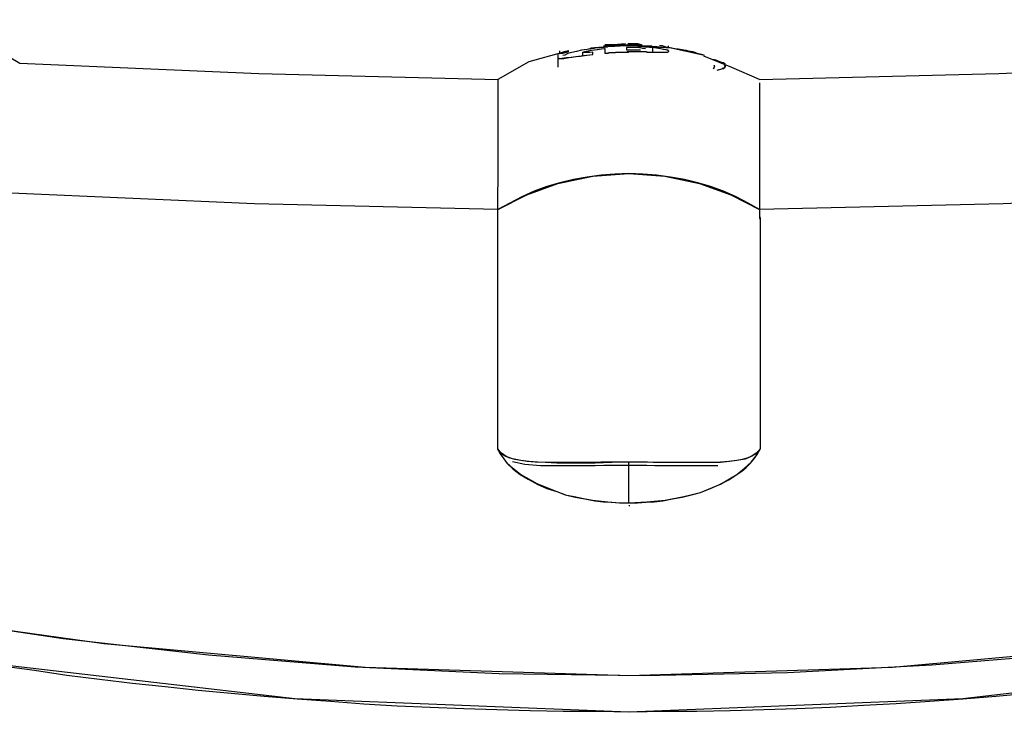
# Model space of a CAD drawing. Units: inches. Extents: x 114.1 to 185.8, y 59.9 to 149.5.
# Drawn here: x 143.6 to 144.3, y 133.2 to 133.7 of the extents above; entities that cross this region are included whole.
import ezdxf

# ---------------------------------------------------------------- set-up
doc = ezdxf.new("R2010")
doc.units = ezdxf.units.IN
doc.header["$MEASUREMENT"] = 0
doc.layers.add('Ebene 1', color=7, linetype='Continuous')

# ---------------------------------------------------------------- blocks, each defined once
blk = doc.blocks.new('block 2')
at = {"layer": 'Ebene 1', "color": 179, "lineweight": 25, "true_color": 0x1a171b}
for points in [[(143.57832, 133.69692), (143.55696, 133.7095), (143.53387, 133.71949), (143.50924, 133.7262), (143.48375, 133.7293), (143.45808, 133.7293), (143.43276, 133.7262), (143.40899, 133.71949), (143.38574, 133.71001)], [(143.97812, 133.70502), (143.95331, 133.6983), (143.93058, 133.68521)], [(143.97605, 133.7064), (143.97605, 133.70433)], [(143.97605, 133.70467), (143.97622, 133.70467), (143.97709, 133.70467), (143.97846, 133.70467), (143.98053, 133.70502), (143.98277, 133.70571)], [(143.97605, 133.70433), (143.97622, 133.70433), (143.97778, 133.70467), (143.97984, 133.70502), (143.98277, 133.70571)], [(143.98294, 133.7064), (143.98053, 133.70571), (143.97846, 133.70536), (143.97812, 133.70502)], [(144.00068, 133.70812), (143.99638, 133.70743), (143.99224, 133.70674), (143.98863, 133.70571), (143.98501, 133.70502), (143.98225, 133.70433), (143.97984, 133.70312), (143.97846, 133.70278)], [(143.97915, 133.70536), (143.98294, 133.7064)], [(144.00068, 133.70812), (143.99845, 133.70777), (143.99638, 133.70743), (143.99431, 133.70708), (143.99224, 133.70674), (143.98863, 133.70571), (143.98501, 133.70502)], [(144.00068, 133.70536), (143.99741, 133.70502), (143.99466, 133.70502), (143.99293, 133.70502)], [(144.00068, 133.70536), (143.99845, 133.70502), (143.99638, 133.70502), (143.995, 133.70502), (143.99397, 133.70502), (143.99328, 133.70502), (143.99293, 133.70502)], [(143.99293, 133.70536), (143.99293, 133.70278)], [(143.99362, 133.70536), (143.99466, 133.70571), (143.99569, 133.70605), (143.99741, 133.7064), (143.99913, 133.70674), (144.00172, 133.70708), (144.00379, 133.70743), (144.00637, 133.70777), (144.00913, 133.70812), (144.00913, 133.70812), (144.00947, 133.70812)], [(143.99362, 133.70536), (143.99466, 133.70571), (143.99603, 133.70605), (143.99741, 133.7064), (143.99965, 133.70674), (144.00172, 133.70708), (144.00413, 133.70743), (144.00706, 133.70777), (144.00947, 133.70812)], [(143.99896, 133.70812), (143.99913, 133.70846), (143.99965, 133.70846), (144, 133.70846), (144.00034, 133.70846), (144.00068, 133.70846), (144.00103, 133.70846), (144.00137, 133.70846), (144.00172, 133.70846), (144.00206, 133.70881), (144.00241, 133.70881), (144.00275, 133.70881), (144.0031, 133.70881), (144.00344, 133.70881), (144.00379, 133.70881), (144.00413, 133.70881), (144.00447, 133.70881), (144.00499, 133.70881), (144.00516, 133.70881), (144.00568, 133.70915), (144.00585, 133.70915), (144.00637, 133.70915), (144.00671, 133.70915), (144.00706, 133.70915), (144.0074, 133.70915), (144.00775, 133.70915), (144.00809, 133.70915), (144.00844, 133.70915), (144.00913, 133.70915), (144.00947, 133.7095), (144.00981, 133.7095), (144.01016, 133.7095), (144.0105, 133.7095), (144.01085, 133.7095)], [(144.04444, 133.70881), (144.04392, 133.70881), (144.04375, 133.70881), (144.04323, 133.70881), (144.04323, 133.70881), (144.04306, 133.70881), (144.04254, 133.70881), (144.04237, 133.70915), (144.04185, 133.70915), (144.04151, 133.70915), (144.04116, 133.70915), (144.04116, 133.70915), (144.04082, 133.70915), (144.04048, 133.70915), (144.04013, 133.70915), (144.03979, 133.70915), (144.03944, 133.70915), (144.0391, 133.70915), (144.03875, 133.7095), (144.03841, 133.7095), (144.03841, 133.7095), (144.03806, 133.7095), (144.03772, 133.7095), (144.03738, 133.7095), (144.03703, 133.7095), (144.03669, 133.7095), (144.03634, 133.7095), (144.03582, 133.7095), (144.03565, 133.7095), (144.03514, 133.7095), (144.03496, 133.7095), (144.03445, 133.7095), (144.03427, 133.7095), (144.03376, 133.71001), (144.03359, 133.71001), (144.03307, 133.71001), (144.03272, 133.71001), (144.03238, 133.71001), (144.03204, 133.71001), (144.03169, 133.71001), (144.03135, 133.71001), (144.031, 133.71001), (144.03066, 133.71001), (144.03031, 133.71001), (144.02997, 133.71001), (144.02962, 133.71001), (144.02928, 133.71001), (144.02893, 133.71001), (144.02842, 133.71001), (144.02825, 133.71001), (144.02773, 133.71001), (144.02756, 133.71001), (144.02704, 133.71001), (144.02687, 133.71001), (144.02635, 133.71001), (144.02618, 133.71001), (144.02566, 133.71001), (144.02532, 133.71001), (144.02497, 133.71001), (144.02463, 133.71001), (144.02428, 133.71001), (144.02394, 133.71001), (144.02359, 133.71001), (144.02256, 133.71001), (144.02187, 133.71001), (144.02118, 133.71001), (144.02032, 133.71001), (144.01963, 133.71001), (144.0186, 133.71001), (144.01791, 133.71001), (144.01722, 133.71001), (144.01653, 133.7095), (144.01584, 133.7095), (144.01481, 133.7095), (144.01412, 133.7095), (144.01343, 133.7095), (144.01274, 133.7095), (144.01188, 133.7095), (144.01119, 133.70915), (144.01016, 133.70915), (144.00947, 133.70915), (144.00878, 133.70915), (144.00809, 133.70915), (144.0074, 133.70881), (144.00671, 133.70881), (144.00585, 133.70881), (144.00499, 133.70881), (144.00413, 133.70846), (144.00344, 133.70846), (144.00275, 133.70846), (144.00206, 133.70846), (144.00137, 133.70812), (144.00068, 133.70812)], [(144.00671, 133.70881), (144.00585, 133.70881), (144.00568, 133.70881), (144.00516, 133.70881), (144.00499, 133.70881), (144.00447, 133.70846), (144.00413, 133.70846), (144.00379, 133.70846), (144.00344, 133.70846), (144.0031, 133.70846), (144.00275, 133.70846), (144.00241, 133.70846), (144.00206, 133.70846), (144.00172, 133.70812), (144.00137, 133.70812), (144.00103, 133.70812), (144.00068, 133.70812)], [(144.00068, 133.70364), (144.00068, 133.70467), (144.00068, 133.70536)], [(144.00068, 133.70364), (144.00068, 133.70467), (144.00068, 133.70536)], [(144.00844, 133.71001), (144.0155, 133.7107), (144.02359, 133.7107), (144.03066, 133.71087), (144.03582, 133.71087)], [(144.00844, 133.71001), (144.0155, 133.7107), (144.01963, 133.7107), (144.02325, 133.7107), (144.02704, 133.71087), (144.03066, 133.71087), (144.03359, 133.71087), (144.03582, 133.71087), (144.03703, 133.7107)], [(144.02463, 133.71139), (144.01584, 133.71087), (144.00947, 133.7107)], [(144.00947, 133.70812), (144.00947, 133.70674), (144.00947, 133.70467)], [(144.00947, 133.70812), (144.00947, 133.70674), (144.00947, 133.70467)], [(144.00947, 133.70467), (144.01016, 133.70467), (144.01119, 133.70467), (144.01188, 133.70467), (144.01274, 133.70502), (144.01412, 133.70502), (144.01584, 133.70502), (144.01722, 133.70502), (144.01894, 133.70536), (144.02032, 133.70536), (144.02222, 133.70536), (144.02394, 133.70536), (144.02532, 133.70536), (144.02618, 133.70536), (144.02635, 133.70536), (144.02687, 133.70536), (144.02704, 133.70571), (144.02756, 133.70571), (144.02773, 133.70571), (144.02825, 133.70571), (144.02842, 133.70571), (144.02893, 133.70571), (144.02928, 133.70571), (144.02997, 133.70571), (144.03031, 133.70571), (144.03066, 133.70571), (144.031, 133.70571), (144.03135, 133.70571), (144.03169, 133.70571), (144.03204, 133.70571), (144.03238, 133.70571), (144.03272, 133.70571), (144.03307, 133.70571), (144.03376, 133.70571), (144.03427, 133.70571), (144.03445, 133.70571), (144.03496, 133.70571), (144.03514, 133.70571), (144.03565, 133.70571), (144.03582, 133.70571), (144.03634, 133.70571), (144.03669, 133.70571), (144.03703, 133.70571), (144.03738, 133.70571), (144.03772, 133.70571), (144.03806, 133.70571), (144.03841, 133.70571), (144.03875, 133.70571), (144.0391, 133.70571), (144.03979, 133.70571), (144.04013, 133.70571), (144.04048, 133.70536), (144.04082, 133.70536), (144.04116, 133.70536), (144.04151, 133.70536)], [(144.00947, 133.70467), (144.01016, 133.70467), (144.0105, 133.70467), (144.01085, 133.70467), (144.01119, 133.70467), (144.01188, 133.70467), (144.01223, 133.70502), (144.01274, 133.70502), (144.01343, 133.70502), (144.01378, 133.70502), (144.01412, 133.70502), (144.01447, 133.70502), (144.01515, 133.70502), (144.0155, 133.70502), (144.01584, 133.70502), (144.01653, 133.70502), (144.01688, 133.70502), (144.01722, 133.70502), (144.01757, 133.70536), (144.01825, 133.70536), (144.0186, 133.70536), (144.01894, 133.70536), (144.01946, 133.70536), (144.01963, 133.70536), (144.02032, 133.70536), (144.02084, 133.70536), (144.02118, 133.70536), (144.02153, 133.70536), (144.02187, 133.70536), (144.02256, 133.70536), (144.02291, 133.70536), (144.02325, 133.70536), (144.02359, 133.70536), (144.02394, 133.70536), (144.02463, 133.70536), (144.02497, 133.70536), (144.02532, 133.70536), (144.02566, 133.70536), (144.02618, 133.70571), (144.02687, 133.70571), (144.02773, 133.70571), (144.02842, 133.70571), (144.02928, 133.70571), (144.02997, 133.70571), (144.03066, 133.70571), (144.03135, 133.70571), (144.03238, 133.70571), (144.03307, 133.70571), (144.03376, 133.70571), (144.03445, 133.70571), (144.03514, 133.70571), (144.03634, 133.70571), (144.03703, 133.70571), (144.03772, 133.70571), (144.03841, 133.70571), (144.0391, 133.70571), (144.03979, 133.70571), (144.04082, 133.70536), (144.04151, 133.70536)], [(144.01412, 133.71001), (144.01515, 133.71001), (144.01584, 133.71001), (144.01653, 133.71001), (144.01757, 133.71001), (144.01825, 133.71001), (144.01894, 133.71001), (144.01963, 133.71001), (144.02084, 133.71001), (144.02153, 133.71018), (144.02222, 133.71018), (144.02291, 133.71018), (144.02359, 133.71018), (144.02428, 133.71018), (144.02532, 133.71018), (144.02618, 133.71018), (144.02687, 133.71018), (144.02756, 133.71018), (144.02825, 133.71018), (144.02893, 133.71018), (144.02962, 133.71018), (144.03031, 133.71018), (144.031, 133.71018), (144.03204, 133.71018), (144.03272, 133.71018), (144.03359, 133.71018), (144.03427, 133.71018), (144.03496, 133.71018), (144.03565, 133.71018), (144.03634, 133.71018), (144.03703, 133.71001), (144.03772, 133.71001), (144.03841, 133.71001), (144.0391, 133.71001), (144.03979, 133.71001), (144.04048, 133.71001), (144.04116, 133.71001), (144.04151, 133.71001), (144.04237, 133.71001), (144.04306, 133.71001), (144.04375, 133.71001), (144.04444, 133.7095), (144.04513, 133.7095)], [(144.02532, 133.70881), (144.02532, 133.70812), (144.02532, 133.70708)], [(144.03806, 133.70812), (144.03582, 133.70846), (144.03496, 133.70846), (144.03376, 133.70881), (144.03272, 133.70881), (144.03135, 133.70881), (144.02997, 133.70881), (144.02842, 133.70881), (144.02704, 133.70881), (144.02532, 133.70881)], [(144.03944, 133.70777), (144.03841, 133.70812), (144.03738, 133.70812), (144.03582, 133.70846), (144.03359, 133.70881), (144.031, 133.70881), (144.02825, 133.70881), (144.02532, 133.70881)], [(144.02532, 133.70881), (144.02532, 133.70812), (144.02532, 133.70708)], [(144.02532, 133.70708), (144.02704, 133.70708), (144.02842, 133.70708), (144.02997, 133.70708), (144.03135, 133.70708), (144.03272, 133.70708), (144.03376, 133.70708), (144.03565, 133.70708)], [(144.02532, 133.70708), (144.02773, 133.70708), (144.02997, 133.70708), (144.03169, 133.70708), (144.03359, 133.70708), (144.03565, 133.70708)], [(144.03634, 133.71087), (144.03376, 133.71139), (144.03066, 133.71139), (144.02635, 133.71139)], [(144.04444, 133.70881), (144.04392, 133.70881), (144.04375, 133.70881), (144.04323, 133.70881), (144.04306, 133.70881), (144.04254, 133.70881), (144.04237, 133.70915), (144.04185, 133.70915), (144.04151, 133.70915), (144.04116, 133.70915), (144.04082, 133.70915), (144.04048, 133.70915), (144.04013, 133.70915), (144.03979, 133.70915), (144.03944, 133.70915), (144.0391, 133.70915), (144.03875, 133.70915), (144.03841, 133.7095)], [(144.04151, 133.70536), (144.04478, 133.70536), (144.04788, 133.70536), (144.05047, 133.70536), (144.05253, 133.70536), (144.05563, 133.70536), (144.05667, 133.70571)], [(144.04151, 133.70536), (144.04478, 133.70536), (144.04788, 133.70536), (144.05081, 133.70536), (144.05288, 133.70536), (144.0546, 133.70536), (144.05563, 133.70536), (144.05632, 133.70571)], [(144.04444, 133.70881), (144.04444, 133.70536)], [(144.04444, 133.70881), (144.04444, 133.70536)], [(144.05598, 133.70674), (144.04444, 133.70881)], [(144.05667, 133.70571), (144.05667, 133.70605), (144.05632, 133.7064), (144.05529, 133.70674), (144.05426, 133.70708), (144.05253, 133.70743), (144.05047, 133.70777), (144.04754, 133.70846), (144.04444, 133.70881)], [(144.04513, 133.7095), (144.04995, 133.70915), (144.05391, 133.70915), (144.05632, 133.70915)], [(144.04513, 133.7095), (144.04788, 133.7095), (144.05081, 133.70915), (144.05288, 133.70915), (144.05426, 133.70881), (144.05529, 133.70881), (144.05598, 133.70881)], [(144.0546, 133.70915), (144.05322, 133.7095), (144.05184, 133.71001), (144.04978, 133.71001)], [(144.05598, 133.70915), (144.08285, 133.70312)], [(144.05632, 133.70881), (144.05632, 133.71001)], [(144.05632, 133.70881), (144.05753, 133.70881), (144.05891, 133.70846), (144.06097, 133.70812), (144.06356, 133.70777), (144.06631, 133.70743), (144.06769, 133.70708), (144.06941, 133.70674), (144.07096, 133.7064), (144.07252, 133.70605)], [(144.07252, 133.70605), (144.07407, 133.70571), (144.07579, 133.70536), (144.07717, 133.70467), (144.07854, 133.70433), (144.08182, 133.70364)], [(143.97485, 133.70106), (143.97622, 133.70071), (143.97915, 133.70106), (143.98019, 133.70106), (143.98122, 133.7014), (143.98294, 133.7014), (143.98501, 133.70174), (143.98828, 133.70209), (143.99156, 133.70243), (143.99603, 133.70312), (144.00068, 133.70364)], [(143.97485, 133.70071), (143.97554, 133.70071), (143.97709, 133.70071), (143.97915, 133.70071), (143.98294, 133.7014), (143.98794, 133.70209), (143.99397, 133.70278), (144.00068, 133.70364)], [(143.97485, 133.70364), (143.97485, 133.69434)], [(144.12333, 133.68521), (144.103, 133.69399), (144.08251, 133.70243)], [(144.08888, 133.70002), (144.08991, 133.70002)], [(144.08991, 133.70002), (144.09026, 133.69968), (144.09095, 133.69968)], [(144.09095, 133.69968), (144.09164, 133.69933), (144.09267, 133.69899)], [(144.09267, 133.69899), (144.09336, 133.69864), (144.09456, 133.6983)], [(144.09456, 133.6983), (144.0956, 133.69795), (144.09698, 133.69761)], [(144.09698, 133.69761), (144.09732, 133.69727), (144.09801, 133.69692)], [(143.57832, 133.69727), (143.75436, 133.68951), (143.93075, 133.68521)], [(143.57832, 133.69727), (143.75436, 133.68951), (143.93075, 133.68521)], [(144.08922, 133.6933), (144.08957, 133.69365), (144.09026, 133.69399)], [(144.08922, 133.6933), (144.09026, 133.69399)], [(144.08991, 133.69537), (144.08991, 133.69537), (144.09026, 133.69572)], [(144.08991, 133.69572), (144.08991, 133.69537)], [(144.08991, 133.69572), (144.08991, 133.69537)], [(144.08991, 133.69537), (144.09026, 133.69572)], [(144.0906, 133.69468), (144.09026, 133.69503), (144.08991, 133.69537)], [(144.08991, 133.69537), (144.08991, 133.69434)], [(144.0906, 133.69468), (144.08991, 133.69537)], [(144.08991, 133.69537), (144.08991, 133.69434)], [(144.08991, 133.69434), (144.09026, 133.69468), (144.0906, 133.69468)], [(144.08991, 133.69434), (144.0906, 133.69468)], [(144.09026, 133.69399), (144.08991, 133.69434)], [(144.09026, 133.69399), (144.08991, 133.69434)], [(144.09474, 133.69261), (144.09336, 133.69227), (144.09198, 133.69193)], [(144.09474, 133.69261), (144.09198, 133.69193)], [(144.09698, 133.69296), (144.09594, 133.69296), (144.09474, 133.69261)], [(144.09698, 133.69296), (144.09474, 133.69261)], [(144.09732, 133.69365), (144.09698, 133.69365), (144.09663, 133.6933), (144.09629, 133.6933), (144.09594, 133.6933)], [(144.09732, 133.69365), (144.09698, 133.69365), (144.09663, 133.6933), (144.09629, 133.6933), (144.09594, 133.6933)], [(144.09594, 133.6933), (144.09663, 133.6933), (144.09698, 133.69296)], [(144.09594, 133.6933), (144.09698, 133.69296)], [(144.09698, 133.69365), (144.09698, 133.69296)], [(144.09698, 133.69365), (144.09698, 133.69296)], [(144.09732, 133.69572), (144.09766, 133.69537), (144.09801, 133.69468)], [(144.09732, 133.69572), (144.09801, 133.69468)], [(144.09801, 133.69468), (144.09766, 133.69434), (144.09732, 133.69365)], [(144.09801, 133.69468), (144.09732, 133.69365)], [(144.09801, 133.69606), (144.09801, 133.69468)], [(144.09801, 133.69606), (144.09801, 133.69468)], [(144.12333, 133.68521), (144.29972, 133.68951), (144.47576, 133.69727)], [(144.12333, 133.68521), (144.29972, 133.68951), (144.47576, 133.69727)], [(143.93058, 133.58926), (143.93058, 133.58995), (143.93058, 133.59064), (143.93058, 133.59133), (143.93058, 133.59202), (143.93058, 133.59322), (143.93058, 133.59391), (143.93058, 133.5946), (143.93058, 133.59529), (143.93058, 133.59598), (143.93058, 133.59632), (143.93058, 133.59701), (143.93058, 133.5977), (143.93058, 133.59839), (143.93058, 133.59908), (143.93058, 133.59977), (143.93058, 133.60063), (143.93058, 133.60132), (143.93058, 133.60201), (143.93058, 133.6027), (143.93058, 133.60304), (143.93058, 133.60373), (143.93058, 133.60442), (143.93058, 133.60511), (143.93058, 133.6058), (143.93075, 133.60614), (143.93075, 133.60683), (143.93075, 133.60752), (143.93075, 133.60787), (143.93075, 133.60873), (143.93075, 133.60942), (143.93075, 133.6101), (143.93075, 133.61045), (143.93075, 133.61114), (143.93075, 133.61183), (143.93075, 133.61217), (143.93075, 133.61286), (143.93075, 133.61321), (143.93075, 133.61389), (143.93075, 133.61458), (143.93075, 133.6151), (143.93075, 133.61579), (143.93075, 133.61613), (143.93075, 133.61682), (143.93075, 133.61717), (143.93075, 133.61786), (143.93075, 133.6182), (143.93075, 133.61889), (143.93075, 133.61923), (143.93075, 133.61992), (143.93075, 133.62027), (143.93075, 133.62113), (143.93075, 133.6213), (143.93075, 133.62199), (143.93075, 133.62251), (143.93075, 133.62268), (143.93075, 133.62337), (143.93075, 133.62389), (143.93075, 133.62457), (143.93075, 133.62492), (143.93075, 133.62526), (143.93075, 133.62595), (143.93075, 133.6263), (143.93075, 133.62664), (143.93075, 133.62733), (143.93075, 133.62767), (143.93075, 133.62802), (143.93075, 133.62854), (143.93075, 133.62922), (143.93075, 133.6294), (143.93075, 133.62991), (143.93075, 133.63009), (143.93075, 133.63078), (143.93075, 133.63129), (143.93075, 133.63164), (143.93075, 133.63198), (143.93075, 133.63233), (143.93075, 133.63301), (143.93075, 133.63336), (143.93075, 133.6337), (143.93075, 133.63405), (143.93075, 133.63439), (143.93075, 133.63474), (143.93075, 133.63543), (143.93075, 133.63577), (143.93075, 133.63612), (143.93075, 133.63646), (143.93075, 133.6368), (143.93075, 133.63732), (143.93075, 133.63749), (143.93075, 133.63801), (143.93075, 133.63818), (143.93075, 133.6387), (143.93075, 133.63887), (143.93075, 133.63939), (143.93075, 133.63956), (143.93075, 133.64008), (143.93075, 133.64042), (143.93075, 133.64077), (143.93075, 133.64111), (143.93075, 133.64146), (143.93075, 133.6418), (143.93075, 133.64214), (143.93075, 133.64249), (143.93075, 133.64283), (143.93075, 133.64318), (143.93075, 133.64352), (143.93075, 133.64404), (143.93075, 133.64421), (143.93075, 133.64473), (143.93075, 133.64473), (143.93075, 133.6449), (143.93075, 133.64542), (143.93075, 133.64559), (143.93075, 133.64611), (143.93075, 133.64645), (143.93075, 133.64679), (143.93075, 133.64679), (143.93075, 133.64714), (143.93075, 133.64748), (143.93075, 133.64783), (143.93075, 133.64817), (143.93075, 133.64817), (143.93075, 133.64852), (143.93075, 133.64886), (143.93075, 133.64921), (143.93075, 133.64921), (143.93075, 133.64955), (143.93075, 133.6499), (143.93075, 133.65024), (143.93075, 133.65024), (143.93075, 133.65058), (143.93075, 133.65093), (143.93075, 133.65127), (143.93075, 133.65196), (143.93075, 133.65231), (143.93075, 133.65265), (143.93075, 133.65351), (143.93075, 133.65386), (143.93075, 133.6542), (143.93075, 133.65489), (143.93075, 133.65524), (143.93075, 133.65558), (143.93075, 133.65592), (143.93075, 133.65627), (143.93075, 133.65661), (143.93075, 133.65696), (143.93075, 133.6573), (143.93075, 133.65765), (143.93075, 133.65834), (143.93075, 133.65868), (143.93075, 133.65868), (143.93075, 133.6592), (143.93075, 133.65954), (143.93075, 133.65989), (143.93075, 133.66023), (143.93075, 133.66058), (143.93075, 133.66092), (143.93075, 133.66126), (143.93075, 133.66161), (143.93075, 133.66161), (143.93075, 133.66195), (143.93075, 133.6623), (143.93075, 133.66264), (143.93075, 133.66264), (143.93075, 133.66299), (143.93075, 133.66333), (143.93075, 133.66368), (143.93075, 133.66402), (143.93075, 133.66436), (143.93075, 133.66471), (143.93075, 133.6654), (143.93075, 133.66609), (143.93075, 133.6666), (143.93075, 133.66729), (143.93075, 133.66798), (143.93075, 133.66867), (143.93075, 133.66902), (143.93075, 133.6697), (143.93075, 133.67039), (143.93075, 133.67074), (143.93075, 133.67143), (143.93075, 133.67177), (143.93075, 133.67263), (143.93075, 133.67281), (143.93075, 133.67349), (143.93075, 133.67401), (143.93075, 133.6747), (143.93075, 133.67487), (143.93075, 133.67539), (143.93075, 133.67608), (143.93075, 133.67642), (143.93075, 133.67677), (143.93075, 133.67711), (143.93075, 133.67746), (143.93075, 133.67815), (143.93075, 133.67849), (143.93075, 133.67883), (143.93075, 133.67918), (143.93075, 133.67952), (143.93075, 133.67987), (143.93075, 133.68021), (143.93075, 133.68056), (143.93075, 133.6809), (143.93075, 133.68142), (143.93075, 133.68142), (143.93075, 133.68159), (143.93075, 133.68211), (143.93075, 133.68228), (143.93075, 133.68228), (143.93075, 133.68297), (143.93075, 133.68349), (143.93075, 133.68366), (143.93075, 133.68417), (143.93075, 133.68452), (143.93075, 133.68486), (143.93075, 133.68521), (143.93075, 133.68521)], [(144.12333, 133.6828), (144.12333, 133.68228), (144.12333, 133.68211), (144.12333, 133.68159), (144.12333, 133.68142), (144.12333, 133.68142), (144.12333, 133.6809), (144.12333, 133.68056), (144.12333, 133.68021), (144.12333, 133.67987), (144.12333, 133.67952), (144.12333, 133.67918), (144.12333, 133.67849), (144.12333, 133.67815), (144.12333, 133.6778), (144.12333, 133.67746), (144.12333, 133.67711), (144.12333, 133.67642), (144.12333, 133.67608), (144.12333, 133.67573), (144.12333, 133.67487), (144.12333, 133.6747), (144.12333, 133.6747), (144.12333, 133.67418), (144.12333, 133.67401), (144.12333, 133.67349), (144.12333, 133.67349), (144.12333, 133.67332), (144.12333, 133.67281), (144.12333, 133.67263), (144.12333, 133.67263), (144.12333, 133.67212), (144.12333, 133.67177), (144.12333, 133.67143), (144.12333, 133.67108), (144.12333, 133.67074), (144.12333, 133.67074), (144.12333, 133.67039), (144.12333, 133.67005), (144.12333, 133.6697), (144.12333, 133.66936), (144.12333, 133.66902), (144.12333, 133.66867), (144.12333, 133.66815), (144.12333, 133.66815), (144.12333, 133.66798), (144.12333, 133.66747), (144.12333, 133.66729), (144.12333, 133.66678), (144.12333, 133.6666), (144.12333, 133.66609), (144.12333, 133.66592), (144.12333, 133.6654), (144.12333, 133.66505), (144.12333, 133.66471), (144.12333, 133.66436), (144.12333, 133.66402), (144.12333, 133.66368), (144.12333, 133.66368), (144.12333, 133.66333), (144.12333, 133.66299), (144.12333, 133.66264), (144.12333, 133.6623), (144.12333, 133.66195), (144.12333, 133.66126), (144.12333, 133.66092), (144.12333, 133.66058), (144.12333, 133.66023), (144.12333, 133.65989), (144.12333, 133.65954), (144.12333, 133.6592), (144.12333, 133.65868), (144.12333, 133.65868), (144.12333, 133.65834), (144.12333, 133.65799), (144.12333, 133.65765), (144.12333, 133.6573), (144.12333, 133.65696), (144.12333, 133.65661), (144.12333, 133.65627), (144.12333, 133.65592), (144.12333, 133.65558), (144.12333, 133.65524), (144.12333, 133.65489), (144.12333, 133.65455), (144.12333, 133.6542), (144.12333, 133.65386), (144.12333, 133.65351), (144.12333, 133.65265), (144.12333, 133.65231), (144.12333, 133.65196), (144.12333, 133.65162), (144.12333, 133.65093), (144.12333, 133.65058), (144.12333, 133.65024), (144.12333, 133.64955), (144.12333, 133.64921), (144.12333, 133.64886), (144.12333, 133.64817), (144.12333, 133.64783), (144.12333, 133.64714), (144.12333, 133.64679), (144.12333, 133.64611), (144.12333, 133.64542), (144.12333, 133.6449), (144.12333, 133.64421), (144.12333, 133.64352), (144.12333, 133.64318), (144.12333, 133.64249), (144.12333, 133.6418), (144.12333, 133.64111), (144.12333, 133.64042), (144.12333, 133.64008), (144.12333, 133.63939), (144.12333, 133.6387), (144.12333, 133.63801), (144.12333, 133.63732), (144.12333, 133.63646), (144.12333, 133.63543), (144.12333, 133.63474), (144.12333, 133.63405), (144.12333, 133.63336), (144.12333, 133.63267), (144.12333, 133.63164), (144.12333, 133.63078), (144.12333, 133.63009), (144.12333, 133.62922), (144.12333, 133.62854), (144.12333, 133.62733), (144.12333, 133.62664), (144.12333, 133.62561), (144.12333, 133.62492), (144.12333, 133.62389), (144.12333, 133.62268), (144.12333, 133.62199), (144.12333, 133.62113), (144.12333, 133.61992), (144.12333, 133.61889), (144.12333, 133.61786), (144.12333, 133.61682), (144.12333, 133.61579), (144.12333, 133.61458), (144.12333, 133.61355), (144.12333, 133.61252), (144.12333, 133.61148), (144.12333, 133.6101), (144.12333, 133.60907), (144.12333, 133.60787), (144.12333, 133.60649), (144.12333, 133.60545), (144.12333, 133.60408), (144.12333, 133.60304), (144.12333, 133.60149), (144.12333, 133.60063), (144.12333, 133.59908), (144.12333, 133.5977), (144.12333, 133.59632), (144.12333, 133.59477), (144.12333, 133.5934), (144.12333, 133.59202), (144.12333, 133.59064), (144.12333, 133.58926)], [(143.93058, 133.58926), (143.95194, 133.60011), (143.97485, 133.60838), (144.00068, 133.61389), (144.02704, 133.61579), (144.05357, 133.61389), (144.07923, 133.60838), (144.10232, 133.60011), (144.12333, 133.58926)], [(144.12333, 133.58926), (144.11506, 133.59408), (144.1061, 133.59874), (144.09698, 133.6027), (144.08733, 133.60614), (144.07786, 133.60907), (144.06804, 133.61148), (144.05787, 133.61321), (144.04754, 133.61458), (144.03738, 133.61527), (144.02704, 133.61579), (144.01688, 133.61527), (144.00671, 133.61458), (143.99638, 133.61321), (143.98622, 133.61148), (143.97622, 133.60907), (143.96675, 133.60614), (143.95728, 133.6027), (143.94815, 133.59874), (143.93936, 133.59408), (143.93058, 133.58926)], [(143.50476, 133.28868), (143.61018, 133.27283), (143.71733, 133.26077), (143.82533, 133.25199), (143.93144, 133.24699), (144.03806, 133.24561), (144.14417, 133.24768), (144.25045, 133.25337), (144.33469, 133.26043), (144.41875, 133.26973), (144.50935, 133.2823), (144.59858, 133.29746), (144.69418, 133.31658), (144.78806, 133.3388), (144.88263, 133.36464), (144.97461, 133.39341), (145.05712, 133.42235)], [(143.54318, 133.28265), (143.64016, 133.26921), (143.83274, 133.25164), (144.02704, 133.24561), (144.22152, 133.25164), (144.4141, 133.26921), (144.51108, 133.28265), (144.60668, 133.29901), (144.69814, 133.31762), (144.78772, 133.3388), (144.88125, 133.36412), (144.97186, 133.39237), (145.05557, 133.422)], [(143.93058, 133.58926), (143.75126, 133.5934), (143.57194, 133.60132)], [(143.93058, 133.58926), (143.75126, 133.5934), (143.57194, 133.60132)], [(144.48214, 133.60132), (144.30299, 133.5934), (144.12333, 133.58926)], [(144.48214, 133.60132), (144.30299, 133.5934), (144.12333, 133.58926)], [(144.32194, 133.23218), (144.29765, 133.23011), (144.27336, 133.22804), (144.24908, 133.22632), (144.22427, 133.22477), (144.19998, 133.22339), (144.17552, 133.22201), (144.15089, 133.22098), (144.1266, 133.22029), (144.1018, 133.2196), (144.07717, 133.21891), (144.05288, 133.21891), (144.02825, 133.2184), (144.00344, 133.21891), (143.97881, 133.21891), (143.95435, 133.2196), (143.92972, 133.22029), (143.90543, 133.22098), (143.88062, 133.22201), (143.85634, 133.22305), (143.8317, 133.22443), (143.80724, 133.22632), (143.78261, 133.22804), (143.75832, 133.23011), (143.73403, 133.23218), (143.70957, 133.23442), (143.68529, 133.23717), (143.66134, 133.23958), (143.63688, 133.24251), (143.61294, 133.24561), (143.589, 133.24923), (143.56505, 133.25233)], [(145.08623, 133.40788), (145.00562, 133.37791), (144.92242, 133.35052), (144.82579, 133.32261), (144.72622, 133.29746), (144.62184, 133.27524), (144.51538, 133.25647), (144.27336, 133.22839), (144.02704, 133.2184), (143.78089, 133.22839), (143.53887, 133.25647)], [(143.93058, 133.41253), (143.93058, 133.41425), (143.93058, 133.41597), (143.93058, 133.41787), (143.93058, 133.41959), (143.93058, 133.42097), (143.93058, 133.42269), (143.93058, 133.42459), (143.93058, 133.42631), (143.93058, 133.42769), (143.93058, 133.42941), (143.93058, 133.4313), (143.93058, 133.43268), (143.93058, 133.4344), (143.93058, 133.43613), (143.93058, 133.43751), (143.93058, 133.4394), (143.93058, 133.44078), (143.93058, 133.4425), (143.93058, 133.44388), (143.93058, 133.4456), (143.93058, 133.44698), (143.93058, 133.44887), (143.93058, 133.45025), (143.93058, 133.45197), (143.93058, 133.45353), (143.93058, 133.45508), (143.93058, 133.45663), (143.93058, 133.458), (143.93058, 133.45973), (143.93058, 133.4611), (143.93058, 133.46265), (143.93058, 133.46438), (143.93058, 133.46576), (143.93058, 133.46713), (143.93058, 133.46868), (143.93058, 133.47041), (143.93058, 133.47178), (143.93058, 133.47316), (143.93058, 133.47454), (143.93058, 133.47609), (143.93058, 133.47747), (143.93058, 133.47885), (143.93058, 133.48022), (143.93058, 133.48212), (143.93058, 133.4835), (143.93058, 133.48488), (143.93058, 133.48625), (143.93058, 133.48763), (143.93058, 133.48901), (143.93058, 133.49039), (143.93058, 133.49159), (143.93058, 133.49297), (143.93058, 133.49435), (143.93058, 133.49573), (143.93058, 133.49711), (143.93058, 133.49848), (143.93058, 133.50003), (143.93058, 133.50141), (143.93058, 133.50245), (143.93058, 133.50382), (143.93058, 133.5052), (143.93058, 133.50675), (143.93058, 133.50985), (143.93058, 133.51313), (143.93058, 133.51623), (143.93058, 133.5195), (143.93058, 133.5226), (143.93058, 133.5257), (143.93058, 133.52863), (143.93058, 133.53173), (143.93058, 133.535), (143.93058, 133.53776), (143.93058, 133.54103), (143.93058, 133.54413), (143.93058, 133.54689), (143.93058, 133.54982), (143.93058, 133.55292), (143.93058, 133.55567), (143.93058, 133.5586), (143.93058, 133.56136), (143.93058, 133.56428), (143.93058, 133.56704), (143.93058, 133.5698), (143.93058, 133.57273), (143.93058, 133.57548), (143.93058, 133.57841), (143.93058, 133.58117), (143.93058, 133.58392), (143.93058, 133.58651), (143.93058, 133.58926)], [(143.93058, 133.41253), (143.93058, 133.4146), (143.93058, 133.41666), (143.93058, 133.4189), (143.93058, 133.42062), (143.93058, 133.42269), (143.93058, 133.42493), (143.93058, 133.427), (143.93058, 133.42872), (143.93058, 133.43079), (143.93058, 133.43303), (143.93058, 133.43475), (143.93058, 133.43682), (143.93058, 133.43871), (143.93058, 133.44078), (143.93058, 133.44285), (143.93058, 133.44457), (143.93058, 133.44681), (143.93058, 133.44853), (143.93058, 133.4506), (143.93058, 133.45232), (143.93058, 133.45421), (143.93058, 133.45628), (143.93058, 133.458), (143.93058, 133.46007), (143.93058, 133.46179), (143.93058, 133.46369), (143.93058, 133.46576), (143.93058, 133.46748), (143.93058, 133.46937), (143.93058, 133.47144), (143.93058, 133.47316), (143.93058, 133.47488), (143.93058, 133.47678), (143.93058, 133.4785), (143.93058, 133.48057), (143.93058, 133.48229), (143.93058, 133.48419), (143.93058, 133.48591), (143.93058, 133.48763), (143.93058, 133.48935), (143.93058, 133.49108), (143.93058, 133.49297), (143.93058, 133.49469), (143.93058, 133.49642), (143.93058, 133.49831), (143.93058, 133.50003), (143.93058, 133.50176), (143.93058, 133.50348), (143.93058, 133.5052), (143.93058, 133.5071), (143.93058, 133.50882), (143.93058, 133.51054), (143.93058, 133.51244), (143.93058, 133.51416), (143.93058, 133.51554), (143.93058, 133.51726), (143.93058, 133.51898), (143.93058, 133.52088), (143.93058, 133.5226), (143.93058, 133.52398), (143.93058, 133.5257), (143.93058, 133.52759), (143.93058, 133.52897), (143.93058, 133.5307), (143.93058, 133.53242), (143.93058, 133.5338), (143.93058, 133.53569), (143.93058, 133.53741), (143.93058, 133.53879), (143.93058, 133.54051), (143.93058, 133.54189), (143.93058, 133.54379), (143.93058, 133.54551), (143.93058, 133.54689), (143.93058, 133.54861), (143.93058, 133.54999), (143.93058, 133.55154), (143.93058, 133.55326), (143.93058, 133.55464), (143.93058, 133.55636), (143.93058, 133.55791), (143.93058, 133.55963), (143.93058, 133.56101), (143.93058, 133.56239), (143.93058, 133.56428), (143.93058, 133.56566), (143.93058, 133.56704), (143.93058, 133.56842), (143.93058, 133.57031), (143.93058, 133.57169), (143.93058, 133.57307), (143.93058, 133.57445), (143.93058, 133.57617), (143.93058, 133.57772), (143.93058, 133.5791), (143.93058, 133.58048), (143.93058, 133.58185), (143.93058, 133.58358), (143.93058, 133.58513), (143.93058, 133.58651), (143.93058, 133.58788), (143.93058, 133.58926)], [(144.12333, 133.58926), (144.12333, 133.58788), (144.12333, 133.58651), (144.12333, 133.58513), (144.12333, 133.58323), (144.12385, 133.58185), (144.12385, 133.58048), (144.12385, 133.5791), (144.12385, 133.57772), (144.12385, 133.57617), (144.12385, 133.57445), (144.12385, 133.57307), (144.12385, 133.57169), (144.12385, 133.5698), (144.12385, 133.56842), (144.12385, 133.56704), (144.12385, 133.56566), (144.12385, 133.56377), (144.12385, 133.56239), (144.12385, 133.56067), (144.12385, 133.55929), (144.12385, 133.55791), (144.12385, 133.55602), (144.12385, 133.55464), (144.12385, 133.55292), (144.12385, 133.55154), (144.12385, 133.54982), (144.12385, 133.54827), (144.12385, 133.54654), (144.12385, 133.54516), (144.12385, 133.54327), (144.12385, 133.54189), (144.12385, 133.54034), (144.12385, 133.53845), (144.12385, 133.53707), (144.12385, 133.53517), (144.12385, 133.53362), (144.12385, 133.53207), (144.12385, 133.53035), (144.12385, 133.52863), (144.12385, 133.52708), (144.12385, 133.52536), (144.12385, 133.52363), (144.12385, 133.52191), (144.12385, 133.52019), (144.12385, 133.51864), (144.12385, 133.51691), (144.12385, 133.51519), (144.12385, 133.51347), (144.12385, 133.51157), (144.12385, 133.50985), (144.12385, 133.50813), (144.12385, 133.50641), (144.12385, 133.50382), (144.12385, 133.50107), (144.12385, 133.49831), (144.12385, 133.49538), (144.12385, 133.49245), (144.12385, 133.4897), (144.12385, 133.4866), (144.12385, 133.48384), (144.12385, 133.48091), (144.12385, 133.47781), (144.12385, 133.47488), (144.12385, 133.47178), (144.12385, 133.46903), (144.12385, 133.46576), (144.12385, 133.46265), (144.12385, 133.45938), (144.12385, 133.45628), (144.12385, 133.45301), (144.12385, 133.44991), (144.12385, 133.44681), (144.12385, 133.44319), (144.12385, 133.44009), (144.12385, 133.43647), (144.12385, 133.43337), (144.12385, 133.42975), (144.12385, 133.42631), (144.12385, 133.42304), (144.12385, 133.41959), (144.12385, 133.41597), (144.12385, 133.41253)], [(144.12333, 133.58926), (144.12333, 133.58788), (144.12333, 133.58668), (144.12333, 133.5853), (144.12333, 133.58427), (144.12385, 133.58289), (144.12385, 133.58151), (144.12385, 133.58048), (144.12385, 133.5791), (144.12385, 133.57772), (144.12385, 133.57651), (144.12385, 133.57514), (144.12385, 133.57376), (144.12385, 133.57238), (144.12385, 133.57118), (144.12385, 133.5698), (144.12385, 133.56842), (144.12385, 133.56704), (144.12385, 133.56601), (144.12385, 133.56463), (144.12385, 133.56308), (144.12385, 133.5617), (144.12385, 133.56032), (144.12385, 133.55895), (144.12385, 133.55791), (144.12385, 133.55636), (144.12385, 133.55498), (144.12385, 133.55361), (144.12385, 133.55223), (144.12385, 133.55068), (144.12385, 133.5493), (144.12385, 133.54792), (144.12385, 133.54654), (144.12385, 133.54516), (144.12385, 133.54379), (144.12385, 133.54241), (144.12385, 133.54103), (144.12385, 133.53948), (144.12385, 133.5381), (144.12385, 133.53672), (144.12385, 133.53517), (144.12385, 133.5338), (144.12385, 133.53242), (144.12385, 133.53104), (144.12385, 133.52966), (144.12385, 133.52828), (144.12385, 133.52691), (144.12385, 133.52501), (144.12385, 133.52363), (144.12385, 133.52225), (144.12385, 133.52088), (144.12385, 133.5195), (144.12385, 133.5176), (144.12385, 133.51623), (144.12385, 133.51485), (144.12385, 133.51347), (144.12385, 133.51157), (144.12385, 133.5102), (144.12385, 133.50882), (144.12385, 133.50744), (144.12385, 133.50572), (144.12385, 133.50417), (144.12385, 133.50279), (144.12385, 133.50107), (144.12385, 133.49969), (144.12385, 133.49779), (144.12385, 133.49642), (144.12385, 133.49504), (144.12385, 133.49332), (144.12385, 133.49177), (144.12385, 133.49022), (144.12385, 133.48867), (144.12385, 133.48694), (144.12385, 133.48556), (144.12385, 133.48384), (144.12385, 133.48229), (144.12385, 133.48057), (144.12385, 133.47919), (144.12385, 133.47747), (144.12385, 133.47609), (144.12385, 133.4742), (144.12385, 133.47247), (144.12385, 133.4711), (144.12385, 133.46937), (144.12385, 133.46748), (144.12385, 133.4661), (144.12385, 133.46438), (144.12385, 133.46265), (144.12385, 133.4611), (144.12385, 133.45938), (144.12385, 133.45766), (144.12385, 133.45594), (144.12385, 133.45439), (144.12385, 133.45284), (144.12385, 133.45094), (144.12385, 133.44922), (144.12385, 133.4475), (144.12385, 133.44612), (144.12385, 133.44422), (144.12385, 133.4425), (144.12385, 133.44078), (144.12385, 133.43888), (144.12385, 133.43733), (144.12385, 133.43544), (144.12385, 133.43372), (144.12385, 133.43199), (144.12385, 133.4301), (144.12385, 133.42838), (144.12385, 133.42665), (144.12385, 133.42493), (144.12385, 133.42304), (144.12385, 133.42131), (144.12385, 133.41959), (144.12385, 133.41787), (144.12385, 133.41597), (144.12385, 133.41425), (144.12385, 133.41253)], [(144.02704, 133.40288), (144.02015, 133.40288), (144.01292, 133.40288), (144.00637, 133.40288), (143.99965, 133.40271), (143.99293, 133.40271), (143.98656, 133.40271), (143.98019, 133.40271), (143.97416, 133.40271), (143.96675, 133.40271), (143.95969, 133.40288), (143.95331, 133.4034), (143.94746, 133.40409), (143.94143, 133.40547), (143.93678, 133.40719), (143.93333, 133.4096), (143.93058, 133.41253)], [(144.02704, 133.40288), (144.01481, 133.40271), (144.00241, 133.40219), (143.98794, 133.40219), (143.97416, 133.40219), (143.96572, 133.40271), (143.95797, 133.40288), (143.95228, 133.4034), (143.94746, 133.40409), (143.94315, 133.40478), (143.93953, 133.40581), (143.93643, 133.40719), (143.93402, 133.40857), (143.93213, 133.41029), (143.93058, 133.41253)], [(143.93058, 133.41253), (143.93368, 133.40719), (143.93747, 133.40202), (143.9416, 133.39806), (143.94694, 133.39392), (143.95297, 133.39031), (143.96003, 133.38652), (143.96675, 133.38359), (143.97416, 133.38118), (143.98019, 133.37894), (143.9869, 133.37756), (143.99362, 133.37618), (144.00034, 133.3748), (144.00706, 133.37412), (144.01412, 133.37343), (144.02032, 133.37291), (144.02704, 133.37291)], [(143.93058, 133.41253), (143.93213, 133.40943), (143.93437, 133.40616), (143.93678, 133.40288), (143.94005, 133.39978), (143.9435, 133.39703), (143.94746, 133.39392), (143.95934, 133.38721), (143.97416, 133.38118), (143.98053, 133.37894), (143.98759, 133.37722), (143.99466, 133.37584), (144.00206, 133.37446), (144.00844, 133.37377), (144.01447, 133.37343), (144.02084, 133.37291), (144.02704, 133.37291)], [(144.02704, 133.37291), (144.04048, 133.37377), (144.05391, 133.3748), (144.06769, 133.37756), (144.07992, 133.38066), (144.08733, 133.38359), (144.09405, 133.38652), (144.10076, 133.38996), (144.10679, 133.39392), (144.11041, 133.39616), (144.11351, 133.39909), (144.11661, 133.40202), (144.1192, 133.40512), (144.12178, 133.40857), (144.12385, 133.41253)], [(144.12385, 133.41253), (144.12092, 133.4096), (144.1173, 133.40719), (144.11282, 133.40512), (144.10679, 133.40409), (144.10128, 133.4034), (144.09474, 133.40271), (144.08733, 133.40271), (144.07975, 133.40271), (144.07252, 133.40271), (144.06562, 133.40271), (144.05856, 133.40271), (144.05184, 133.40271), (144.04513, 133.40271), (144.03875, 133.40288), (144.03307, 133.40288), (144.02704, 133.40288)], [(144.12385, 133.41253), (144.12195, 133.41029), (144.11989, 133.40857), (144.1173, 133.40719), (144.1142, 133.40581), (144.11076, 133.40478), (144.10679, 133.40409), (144.10076, 133.4034), (144.09456, 133.40288), (144.08733, 133.40271), (144.07975, 133.40271), (144.06769, 133.40271), (144.0546, 133.40271), (144.04082, 133.40288), (144.02704, 133.40288)], [(144.02704, 133.37291), (144.03359, 133.37291), (144.03979, 133.37343), (144.04582, 133.37377), (144.05219, 133.37446), (144.05925, 133.37584), (144.06631, 133.37722), (144.07338, 133.37894), (144.07992, 133.38066), (144.09474, 133.38669), (144.10679, 133.39392), (144.11248, 133.3984), (144.1173, 133.40288), (144.12092, 133.40753), (144.12385, 133.41253)], [(143.94143, 133.4034), (143.95056, 133.4015), (143.96193, 133.40047), (143.96813, 133.40047), (143.97554, 133.40047), (143.98294, 133.40047), (143.99104, 133.40047), (143.99965, 133.40047), (144.00878, 133.40082), (144.01791, 133.40082), (144.02704, 133.40082)], [(143.96227, 133.40047), (143.97381, 133.40047), (143.98225, 133.40047), (143.99104, 133.40047), (144.00241, 133.40047), (144.01412, 133.40082), (144.02084, 133.40082), (144.02704, 133.40082)], [(144.02704, 133.37291), (144.02704, 133.3879), (144.02704, 133.40288)], [(144.02704, 133.37291), (144.02704, 133.3879), (144.02704, 133.40288)], [(144.02704, 133.40082), (144.02756, 133.40082), (144.02773, 133.40082)], [(144.02773, 133.40082), (144.03427, 133.40082), (144.04048, 133.40082), (144.05219, 133.40047), (144.06373, 133.40047), (144.07234, 133.40047), (144.08061, 133.40047), (144.09267, 133.40047)], [(144.02773, 133.40082), (144.03376, 133.40082), (144.04013, 133.40082), (144.04616, 133.40047), (144.05219, 133.40047), (144.05787, 133.40047), (144.06373, 133.40047), (144.07165, 133.40047), (144.07906, 133.40047), (144.09267, 133.40047)], [(144.02704, 133.37084), (144.02756, 133.37084), (144.02773, 133.37084)]]:
    blk.add_lwpolyline(points, dxfattribs=at)

msp = doc.modelspace()

# ---------------------------------------------------------------- block references
at = {"layer": 'Ebene 1'}
msp.add_blockref('block 2', (0, 0), dxfattribs=at)

doc.saveas('drawing.dxf')
